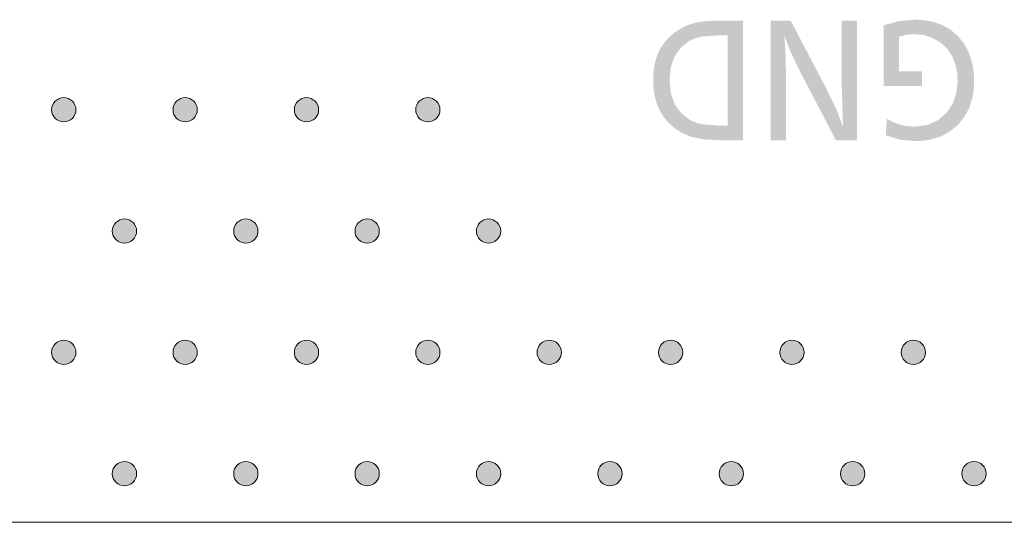
# Model space of a CAD drawing. Extents: x 4 to 828, y 9 to 585.
# Drawn here: x 376 to 386, y 502 to 507 of the extents above; entities that cross this region are included whole.
import ezdxf

# ---------------------------------------------------------------- set-up
doc = ezdxf.new("R2010")
doc.units = 0
doc.layers.get('0').update_dxf_attribs({"lineweight": 13})
doc.layers.add('2', color=7, linetype='Continuous', lineweight=13)
doc.layers.add('3', color=7, linetype='Continuous', lineweight=13)

# ---------------------------------------------------------------- blocks, each defined once
blk = doc.blocks.new('BLOCK6023')
at = {"layer": '3', "color": 29, "lineweight": 5}
for points in [[(421.895142, -81.414787), (421.80545, -81.325104), (421.80545, -81.072754), (421.771301, -81.198944)], [(421.895142, -81.414787), (421.80545, -81.072754), (422.021332, -80.948929), (421.895142, -80.983063)], [(421.895142, -81.414787), (422.021332, -80.948929), (422.237183, -81.072762), (422.147491, -80.983063)], [(421.895142, -81.414787), (422.237183, -81.072762), (422.237183, -81.325104), (422.271301, -81.198936)], [(421.895142, -81.414787), (422.237183, -81.325104), (422.021332, -81.448921), (422.147491, -81.414787)]]:
    blk.add_solid(points, dxfattribs=at)
blk = doc.blocks.new('BLOCK6024')
at = {"layer": '3', "color": 29, "lineweight": 5}
for points in [[(419.395142, -81.414787), (419.30545, -81.325104), (419.30545, -81.072754), (419.271301, -81.198944)], [(419.395142, -81.414787), (419.30545, -81.072754), (419.521301, -80.948929), (419.395142, -80.983063)], [(419.395142, -81.414787), (419.521301, -80.948929), (419.737183, -81.072762), (419.647491, -80.983063)], [(419.395142, -81.414787), (419.737183, -81.072762), (419.737183, -81.325104), (419.771301, -81.198936)], [(419.395142, -81.414787), (419.737183, -81.325104), (419.521301, -81.448921), (419.647491, -81.414787)]]:
    blk.add_solid(points, dxfattribs=at)
blk = doc.blocks.new('BLOCK6025')
at = {"layer": '3', "color": 29, "lineweight": 5}
for points in [[(420.645142, -78.914787), (420.55545, -78.572754), (420.771301, -78.448936), (420.645142, -78.483063)], [(420.645142, -78.914787), (420.771301, -78.448936), (420.987183, -78.572746), (420.897461, -78.48307)], [(420.645142, -78.914787), (420.55545, -78.825096), (420.55545, -78.572754), (420.521301, -78.698914)], [(420.645142, -78.914787), (420.987183, -78.572746), (420.987183, -78.825096), (421.021301, -78.698921)], [(420.645142, -78.914787), (420.987183, -78.825096), (420.771301, -78.948929), (420.897461, -78.914787)]]:
    blk.add_solid(points, dxfattribs=at)
blk = doc.blocks.new('BLOCK6026')
at = {"layer": '3', "color": 29, "lineweight": 5}
for points in [[(418.145111, -78.914787), (418.05545, -78.572754), (418.271301, -78.448936), (418.145111, -78.483063)], [(418.145111, -78.914787), (418.271301, -78.448936), (418.487183, -78.572746), (418.397491, -78.48307)], [(418.145111, -78.914787), (418.05545, -78.825096), (418.05545, -78.572754), (418.021332, -78.698914)], [(418.145111, -78.914787), (418.487183, -78.572746), (418.487183, -78.825096), (418.521301, -78.698921)], [(418.145111, -78.914787), (418.487183, -78.825096), (418.271301, -78.948929), (418.397491, -78.914787)]]:
    blk.add_solid(points, dxfattribs=at)
blk = doc.blocks.new('BLOCK6027')
at = {"layer": '3', "color": 29, "lineweight": 5}
for points in [[(416.895111, -81.414787), (416.80545, -81.325104), (416.80545, -81.072754), (416.771332, -81.198944)], [(416.895111, -81.414787), (416.80545, -81.072754), (417.021301, -80.948929), (416.895111, -80.983063)], [(416.895111, -81.414787), (417.021301, -80.948929), (417.237183, -81.072762), (417.147491, -80.983063)], [(416.895111, -81.414787), (417.237183, -81.072762), (417.237183, -81.325104), (417.271301, -81.198936)], [(416.895111, -81.414787), (417.237183, -81.325104), (417.021301, -81.448921), (417.147491, -81.414787)]]:
    blk.add_solid(points, dxfattribs=at)
blk = doc.blocks.new('BLOCK6028')
at = {"layer": '3', "color": 29, "lineweight": 5}
for points in [[(414.395111, -81.414787), (414.30542, -81.325104), (414.30542, -81.072754), (414.271301, -81.198944)], [(414.395111, -81.414787), (414.30542, -81.072754), (414.521301, -80.948929), (414.395111, -80.983063)], [(414.395111, -81.414787), (414.521301, -80.948929), (414.737183, -81.072762), (414.647491, -80.983063)], [(414.395111, -81.414787), (414.737183, -81.072762), (414.737183, -81.325104), (414.771332, -81.198936)], [(414.395111, -81.414787), (414.737183, -81.325104), (414.521301, -81.448921), (414.647491, -81.414787)]]:
    blk.add_solid(points, dxfattribs=at)
blk = doc.blocks.new('BLOCK6029')
at = {"layer": '3', "color": 29, "lineweight": 5}
for points in [[(415.645111, -78.914787), (415.55545, -78.572754), (415.771301, -78.448936), (415.645111, -78.483063)], [(415.645111, -78.914787), (415.771301, -78.448936), (415.987183, -78.572746), (415.897491, -78.48307)], [(415.645111, -78.914787), (415.55545, -78.825096), (415.55545, -78.572754), (415.521332, -78.698914)], [(415.645111, -78.914787), (415.987183, -78.572746), (415.987183, -78.825096), (416.021301, -78.698921)], [(415.645111, -78.914787), (415.987183, -78.825096), (415.771301, -78.948929), (415.897491, -78.914787)]]:
    blk.add_solid(points, dxfattribs=at)
blk = doc.blocks.new('BLOCK6030')
at = {"layer": '3', "color": 29, "lineweight": 5}
for points in [[(413.145111, -78.914787), (413.05542, -78.572754), (413.271301, -78.448936), (413.145111, -78.483063)], [(413.145111, -78.914787), (413.271301, -78.448936), (413.487183, -78.572746), (413.397491, -78.48307)], [(413.145111, -78.914787), (413.05542, -78.825096), (413.05542, -78.572754), (413.021301, -78.698914)], [(413.145111, -78.914787), (413.487183, -78.572746), (413.487183, -78.825096), (413.521332, -78.698921)], [(413.145111, -78.914787), (413.487183, -78.825096), (413.271301, -78.948929), (413.397491, -78.914787)]]:
    blk.add_solid(points, dxfattribs=at)
blk = doc.blocks.new('BLOCK6031')
at = {"layer": '3', "color": 29, "lineweight": 5}
for points in [[(411.895111, -81.414787), (411.80542, -81.325104), (411.80542, -81.072754), (411.771301, -81.198944)], [(411.895111, -81.414787), (411.80542, -81.072754), (412.021301, -80.948929), (411.895111, -80.983063)], [(411.895111, -81.414787), (412.021301, -80.948929), (412.237183, -81.072762), (412.147491, -80.983063)], [(411.895111, -81.414787), (412.237183, -81.072762), (412.237183, -81.325104), (412.271332, -81.198936)], [(411.895111, -81.414787), (412.237183, -81.325104), (412.021301, -81.448921), (412.147491, -81.414787)]]:
    blk.add_solid(points, dxfattribs=at)
blk = doc.blocks.new('BLOCK6032')
at = {"layer": '3', "color": 29, "lineweight": 5}
for points in [[(409.395111, -81.414787), (409.30545, -81.325104), (409.30545, -81.072754), (409.271301, -81.198944)], [(409.395111, -81.414787), (409.30545, -81.072754), (409.521301, -80.948929), (409.395111, -80.983063)], [(409.395111, -81.414787), (409.521301, -80.948929), (409.737183, -81.072762), (409.647491, -80.983063)], [(409.395111, -81.414787), (409.737183, -81.072762), (409.737183, -81.325104), (409.771301, -81.198936)], [(409.395111, -81.414787), (409.737183, -81.325104), (409.521301, -81.448921), (409.647491, -81.414787)]]:
    blk.add_solid(points, dxfattribs=at)
blk = doc.blocks.new('BLOCK6033')
at = {"layer": '3', "color": 29, "lineweight": 5}
for points in [[(410.645142, -78.914787), (410.55542, -78.572754), (410.771301, -78.448936), (410.645142, -78.483063)], [(410.645142, -78.914787), (410.771301, -78.448936), (410.987152, -78.572746), (410.897491, -78.48307)], [(410.645142, -78.914787), (410.55542, -78.825096), (410.55542, -78.572754), (410.521301, -78.698914)], [(410.645142, -78.914787), (410.987152, -78.572746), (410.987152, -78.825096), (411.021301, -78.698921)], [(410.645142, -78.914787), (410.987152, -78.825096), (410.771301, -78.948929), (410.897491, -78.914787)]]:
    blk.add_solid(points, dxfattribs=at)
blk = doc.blocks.new('BLOCK6034')
at = {"layer": '3', "color": 29, "lineweight": 5}
for points in [[(408.145142, -78.914787), (408.05542, -78.572754), (408.271332, -78.448936), (408.145142, -78.483063)], [(408.145142, -78.914787), (408.271332, -78.448936), (408.487183, -78.572746), (408.397491, -78.48307)], [(408.145142, -78.914787), (408.05542, -78.825096), (408.05542, -78.572754), (408.021301, -78.698914)], [(408.145142, -78.914787), (408.487183, -78.572746), (408.487183, -78.825096), (408.521301, -78.698921)], [(408.145142, -78.914787), (408.487183, -78.825096), (408.271332, -78.948929), (408.397491, -78.914787)]]:
    blk.add_solid(points, dxfattribs=at)
blk = doc.blocks.new('BLOCK6035')
at = {"layer": '3', "color": 29, "lineweight": 5}
for points in [[(406.895142, -81.414787), (406.80545, -81.325104), (406.80545, -81.072754), (406.771301, -81.198944)], [(406.895142, -81.414787), (406.80545, -81.072754), (407.021301, -80.948929), (406.895142, -80.983063)], [(406.895142, -81.414787), (407.021301, -80.948929), (407.237152, -81.072762), (407.147491, -80.983063)], [(406.895142, -81.414787), (407.237152, -81.072762), (407.237152, -81.325104), (407.271301, -81.198936)], [(406.895142, -81.414787), (407.237152, -81.325104), (407.021301, -81.448921), (407.147491, -81.414787)]]:
    blk.add_solid(points, dxfattribs=at)
blk = doc.blocks.new('BLOCK6036')
at = {"layer": '3', "color": 29, "lineweight": 5}
for points in [[(404.395142, -81.414787), (404.30545, -81.325104), (404.30545, -81.072754), (404.271301, -81.198944)], [(404.395142, -81.414787), (404.30545, -81.072754), (404.521332, -80.948929), (404.395142, -80.983063)], [(404.395142, -81.414787), (404.521332, -80.948929), (404.737183, -81.072762), (404.647491, -80.983063)], [(404.395142, -81.414787), (404.737183, -81.072762), (404.737183, -81.325104), (404.771301, -81.198936)], [(404.395142, -81.414787), (404.737183, -81.325104), (404.521332, -81.448921), (404.647491, -81.414787)]]:
    blk.add_solid(points, dxfattribs=at)
blk = doc.blocks.new('BLOCK6037')
at = {"layer": '3', "color": 29, "lineweight": 5}
for points in [[(405.645142, -78.914787), (405.55545, -78.572754), (405.771301, -78.448936), (405.645142, -78.483063)], [(405.645142, -78.914787), (405.771301, -78.448936), (405.987183, -78.572746), (405.897491, -78.48307)], [(405.645142, -78.914787), (405.55545, -78.825096), (405.55545, -78.572754), (405.521301, -78.698914)], [(405.645142, -78.914787), (405.987183, -78.572746), (405.987183, -78.825096), (406.021301, -78.698921)], [(405.645142, -78.914787), (405.987183, -78.825096), (405.771301, -78.948929), (405.897491, -78.914787)]]:
    blk.add_solid(points, dxfattribs=at)
blk = doc.blocks.new('BLOCK6038')
at = {"layer": '3', "color": 29, "lineweight": 5}
for points in [[(403.145142, -78.914787), (403.05545, -78.572754), (403.271301, -78.448936), (403.145142, -78.483063)], [(403.145142, -78.914787), (403.271301, -78.448936), (403.487183, -78.572746), (403.397461, -78.48307)], [(403.145142, -78.914787), (403.05545, -78.825096), (403.05545, -78.572754), (403.021301, -78.698914)], [(403.145142, -78.914787), (403.487183, -78.572746), (403.487183, -78.825096), (403.521301, -78.698921)], [(403.145142, -78.914787), (403.487183, -78.825096), (403.271301, -78.948929), (403.397461, -78.914787)]]:
    blk.add_solid(points, dxfattribs=at)
blk = doc.blocks.new('BLOCK6261')
at = {"layer": '3', "color": 29, "lineweight": 5}
for points in [[(411.895111, -76.414795), (411.80542, -76.072739), (412.021301, -75.948936), (411.895111, -75.983063)], [(411.895111, -76.414795), (412.021301, -75.948936), (412.237183, -76.072739), (412.147491, -75.983063)], [(411.895111, -76.414795), (411.80542, -76.325104), (411.80542, -76.072739), (411.771301, -76.198914)], [(411.895111, -76.414795), (412.237183, -76.072739), (412.237183, -76.325104), (412.271332, -76.198914)], [(411.895111, -76.414795), (412.237183, -76.325104), (412.021301, -76.448929), (412.147491, -76.414795)]]:
    blk.add_solid(points, dxfattribs=at)
blk = doc.blocks.new('BLOCK6262')
at = {"layer": '3', "color": 29, "lineweight": 5}
for points in [[(409.395111, -76.414795), (409.30545, -76.072739), (409.521301, -75.948936), (409.395111, -75.983063)], [(409.395111, -76.414795), (409.521301, -75.948936), (409.737183, -76.072739), (409.647491, -75.983063)], [(409.395111, -76.414795), (409.30545, -76.325104), (409.30545, -76.072739), (409.271301, -76.198914)], [(409.395111, -76.414795), (409.737183, -76.072739), (409.737183, -76.325104), (409.771301, -76.198914)], [(409.395111, -76.414795), (409.737183, -76.325104), (409.521301, -76.448929), (409.647491, -76.414795)]]:
    blk.add_solid(points, dxfattribs=at)
blk = doc.blocks.new('BLOCK6263')
at = {"layer": '3', "color": 29, "lineweight": 5}
for points in [[(410.645142, -73.914803), (410.55542, -73.825111), (410.55542, -73.572746), (410.521301, -73.698921)], [(410.645142, -73.914803), (410.55542, -73.572746), (410.771301, -73.448944), (410.645142, -73.48307)], [(410.645142, -73.914803), (410.771301, -73.448944), (410.987152, -73.572746), (410.897491, -73.48307)], [(410.645142, -73.914803), (410.987152, -73.572746), (410.987152, -73.825111), (411.021301, -73.698921)], [(410.645142, -73.914803), (410.987152, -73.825111), (410.771301, -73.948936), (410.897491, -73.914803)]]:
    blk.add_solid(points, dxfattribs=at)
blk = doc.blocks.new('BLOCK6264')
at = {"layer": '3', "color": 29, "lineweight": 5}
for points in [[(408.145142, -73.914803), (408.05542, -73.825111), (408.05542, -73.572746), (408.021301, -73.698921)], [(408.145142, -73.914803), (408.05542, -73.572746), (408.271332, -73.448944), (408.145142, -73.48307)], [(408.145142, -73.914803), (408.271332, -73.448944), (408.487183, -73.572746), (408.397491, -73.48307)], [(408.145142, -73.914803), (408.487183, -73.572746), (408.487183, -73.825111), (408.521301, -73.698921)], [(408.145142, -73.914803), (408.487183, -73.825111), (408.271332, -73.948936), (408.397491, -73.914803)]]:
    blk.add_solid(points, dxfattribs=at)
blk = doc.blocks.new('BLOCK6265')
at = {"layer": '3', "color": 29, "lineweight": 5}
for points in [[(406.895142, -76.414795), (406.80545, -76.072739), (407.021301, -75.948936), (406.895142, -75.983063)], [(406.895142, -76.414795), (407.021301, -75.948936), (407.237152, -76.072739), (407.147491, -75.983063)], [(406.895142, -76.414795), (406.80545, -76.325104), (406.80545, -76.072739), (406.771301, -76.198914)], [(406.895142, -76.414795), (407.237152, -76.072739), (407.237152, -76.325104), (407.271301, -76.198914)], [(406.895142, -76.414795), (407.237152, -76.325104), (407.021301, -76.448929), (407.147491, -76.414795)]]:
    blk.add_solid(points, dxfattribs=at)
blk = doc.blocks.new('BLOCK6266')
at = {"layer": '3', "color": 29, "lineweight": 5}
for points in [[(404.395142, -76.414795), (404.30545, -76.072739), (404.521332, -75.948936), (404.395142, -75.983063)], [(404.395142, -76.414795), (404.521332, -75.948936), (404.737183, -76.072739), (404.647491, -75.983063)], [(404.395142, -76.414795), (404.30545, -76.325104), (404.30545, -76.072739), (404.271301, -76.198914)], [(404.395142, -76.414795), (404.737183, -76.072739), (404.737183, -76.325104), (404.771301, -76.198914)], [(404.395142, -76.414795), (404.737183, -76.325104), (404.521332, -76.448929), (404.647491, -76.414795)]]:
    blk.add_solid(points, dxfattribs=at)
blk = doc.blocks.new('BLOCK6267')
at = {"layer": '3', "color": 29, "lineweight": 5}
for points in [[(405.645142, -73.914803), (405.55545, -73.825111), (405.55545, -73.572746), (405.521301, -73.698921)], [(405.645142, -73.914803), (405.55545, -73.572746), (405.771301, -73.448944), (405.645142, -73.48307)], [(405.645142, -73.914803), (405.771301, -73.448944), (405.987183, -73.572746), (405.897491, -73.48307)], [(405.645142, -73.914803), (405.987183, -73.572746), (405.987183, -73.825111), (406.021301, -73.698921)], [(405.645142, -73.914803), (405.987183, -73.825111), (405.771301, -73.948936), (405.897491, -73.914803)]]:
    blk.add_solid(points, dxfattribs=at)
blk = doc.blocks.new('BLOCK6268')
at = {"layer": '3', "color": 29, "lineweight": 5}
for points in [[(403.145142, -73.914803), (403.05545, -73.825111), (403.05545, -73.572746), (403.021301, -73.698921)], [(403.145142, -73.914803), (403.05545, -73.572746), (403.271301, -73.448944), (403.145142, -73.48307)], [(403.145142, -73.914803), (403.271301, -73.448944), (403.487183, -73.572746), (403.397461, -73.48307)], [(403.145142, -73.914803), (403.487183, -73.572746), (403.487183, -73.825111), (403.521301, -73.698921)], [(403.145142, -73.914803), (403.487183, -73.825111), (403.271301, -73.948936), (403.397461, -73.914803)]]:
    blk.add_solid(points, dxfattribs=at)
blk = doc.blocks.new('BLOCK8342')
at = {"layer": '2', "color": 29, "lineweight": 5}
for points in [[(420.484314, -71.871315), (420.182251, -73.211563), (420.163116, -72.282127), (420.163116, -73.211563)], [(420.484314, -71.871315), (420.163116, -72.282127), (420.163116, -71.99984), (420.163116, -72.069984)], [(420.484314, -71.871315), (420.163116, -71.99984), (420.163116, -71.956726), (420.163116, -71.967964)], [(420.484314, -71.871315), (420.312317, -73.211563), (420.182251, -73.211563), (420.221771, -73.211563)], [(420.484314, -71.871315), (420.478851, -72.195206), (420.312317, -73.211563), (420.478851, -72.909584)], [(420.800232, -71.842781), (420.638641, -72.154243), (420.484314, -71.871315), (420.478851, -72.195206)], [(420.983521, -72.159798), (420.786804, -72.140526), (420.800232, -71.842781), (420.638641, -72.154243)], [(420.800232, -71.842781), (420.979492, -71.851837), (420.983521, -72.159798), (421.145813, -71.878998)], [(420.983521, -72.159798), (421.145813, -71.878998), (421.164917, -72.21756), (421.347412, -71.94339)], [(421.164917, -72.21756), (421.347412, -71.94339), (421.330811, -72.313744)], [(421.330811, -72.313744), (421.347412, -71.94339), (421.470459, -72.441757), (421.52597, -72.03997)], [(421.470459, -72.441757), (421.52597, -72.03997), (421.575195, -72.596718), (421.681458, -72.168747)], [(421.575195, -72.596718), (421.681458, -72.168747), (421.64502, -72.778595)], [(421.681458, -72.168747), (421.674469, -72.932663), (421.64502, -72.778595)], [(421.816895, -72.334473), (421.684296, -73.101845), (421.681458, -72.168747), (421.674469, -72.932663)], [(421.918365, -72.524948), (421.817596, -73.857338), (421.816895, -72.334473), (421.684296, -73.101845)], [(421.985992, -72.740143), (421.91861, -73.673477), (421.918365, -72.524948), (421.817596, -73.857338)], [(422.014496, -72.917755), (421.986145, -73.465538), (421.985992, -72.740143), (421.91861, -73.673477)], [(420.55838, -73.211563), (420.312317, -73.211563), (420.495209, -72.909584), (420.478851, -72.909584)], [(420.55838, -73.211563), (420.495209, -72.909584), (420.946594, -73.211563), (420.953674, -72.909584)], [(420.953674, -73.211563), (420.946594, -73.211563), (420.953674, -73.133194), (420.953674, -72.909584)], [(422.024017, -73.109253), (422.014648, -73.293999), (422.014496, -72.917755), (421.986145, -73.465538)], [(420.953674, -73.211563), (420.953674, -73.133194), (420.953674, -73.184235)], [(421.68335, -74.016777), (421.660095, -73.349144), (421.817596, -73.857338), (421.684296, -73.101845)], [(421.68335, -74.016777), (421.523132, -74.147308), (421.660095, -73.349144), (421.587585, -73.565399)], [(421.587585, -73.565399), (421.523132, -74.147308), (421.46698, -73.750603), (421.343781, -74.244881)], [(421.46698, -73.750603), (421.343781, -74.244881), (421.279663, -73.91523), (421.14502, -74.309776)], [(420.50177, -74.31646), (420.204376, -74.226151), (420.362427, -73.957047), (420.226959, -73.887131)], [(420.50177, -74.31646), (420.362427, -73.957047), (420.502045, -74.006989)], [(420.809753, -74.346443), (420.50177, -74.31646), (420.645752, -74.036949), (420.502045, -74.006989)], [(420.809753, -74.346443), (420.645752, -74.036949), (421.055145, -74.014008), (420.793518, -74.046936)], [(421.055145, -74.014008), (420.983002, -74.337166), (420.809753, -74.346443)], [(421.279663, -73.91523), (421.14502, -74.309776), (421.055145, -74.014008), (420.983002, -74.337166)]]:
    blk.add_solid(points, dxfattribs=at)
blk = doc.blocks.new('BLOCK8343')
at = {"layer": '2', "color": 29, "lineweight": 5}
for points in [[(418.149872, -74.328453), (417.835205, -74.328453), (418.039795, -71.86042), (417.865601, -71.86042)], [(417.865601, -71.86042), (417.835205, -74.328453), (417.835205, -71.86042)], [(418.149872, -74.328453), (418.039795, -71.86042), (418.141449, -72.595917), (418.116394, -72.168747)], [(418.116394, -72.168747), (418.039795, -71.86042), (418.241699, -72.503448), (418.167145, -71.86042)], [(418.167145, -71.86042), (418.21402, -71.86042), (418.241699, -72.503448), (418.244415, -71.86042)], [(418.241699, -72.503448), (418.244415, -71.86042), (418.420471, -72.87677), (418.249634, -71.870361)], [(418.547852, -72.438957), (418.427246, -72.889755), (418.249634, -71.870361), (418.420471, -72.87677)], [(419.323212, -74.046936), (419.529175, -71.86042), (419.259674, -74.328453), (419.39447, -74.328453)], [(419.323212, -74.046936), (419.295349, -73.116661), (419.529175, -71.86042), (419.31076, -71.86042)], [(419.31076, -71.86042), (419.295349, -73.116661), (419.295349, -71.86042)], [(419.578918, -74.328453), (419.39447, -74.328453), (419.578156, -71.86042), (419.529175, -71.86042)], [(419.578918, -74.328453), (419.578156, -71.86042), (419.611115, -74.328453), (419.611115, -71.86042)], [(418.149872, -74.328453), (418.141449, -72.595917), (418.149872, -73.140297)], [(418.547852, -72.438957), (418.488831, -73.007767), (418.427246, -72.889755), (418.446503, -72.926628)], [(418.547852, -72.438957), (418.792358, -72.905106), (418.488831, -73.007767), (418.616882, -73.253204)], [(419.177856, -74.328453), (418.616882, -73.253204), (418.885529, -73.082771), (418.792358, -72.905106)], [(419.177856, -74.328453), (418.885529, -73.082771), (418.939331, -73.185364), (418.926697, -73.16127)], [(419.177856, -74.328453), (418.939331, -73.185364), (419.185669, -73.687149), (418.946808, -73.199562)], [(419.177856, -74.328453), (419.185669, -73.687149), (419.210052, -74.328453)], [(419.323212, -74.046936), (419.259674, -74.328453), (419.185669, -73.687149), (419.210052, -74.328453)]]:
    blk.add_solid(points, dxfattribs=at)
blk = doc.blocks.new('BLOCK8344')
at = {"layer": '2', "color": 29, "lineweight": 5}
for points in [[(415.841797, -72.113075), (416.031311, -71.995041), (415.776794, -72.824074), (415.853546, -72.600807)], [(416.031311, -71.995041), (415.981445, -72.418877), (415.853546, -72.600807)], [(416.161774, -71.940628), (416.160431, -72.27832), (416.031311, -71.995041), (415.981445, -72.418877)], [(416.3125, -71.900169), (416.273071, -72.227646), (416.161774, -71.940628), (416.160431, -72.27832)], [(416.518158, -71.870262), (416.413696, -72.19149), (416.3125, -71.900169), (416.273071, -72.227646)], [(416.779175, -72.162613), (416.413696, -72.19149), (416.75238, -71.860283), (416.518158, -71.870262)], [(416.779175, -72.162613), (416.75238, -71.860283), (416.794189, -72.162613), (416.780609, -71.860283)], [(417.139496, -71.860283), (416.822144, -72.162613), (416.780609, -71.860283), (416.794189, -72.162613)], [(417.260742, -74.328316), (416.801758, -74.328316), (417.139496, -71.860283), (416.944641, -74.026337)], [(417.139496, -71.860283), (416.944641, -74.026337), (416.822144, -72.162613), (416.944641, -72.162613)], [(417.260742, -74.328316), (417.139496, -71.860283), (417.244781, -71.860283), (417.212341, -71.860283)], [(417.260742, -74.328316), (417.244781, -71.860283), (417.260742, -71.860283)], [(415.841797, -72.113075), (415.776794, -72.824074), (415.686768, -72.256577), (415.75119, -73.088654)], [(415.553497, -73.7248), (415.566162, -72.42556), (415.633026, -73.852959), (415.686768, -72.256577)], [(415.633026, -73.852959), (415.686768, -72.256577), (415.730133, -73.968948), (415.75119, -73.088654)], [(415.446716, -73.42984), (415.451111, -72.721603), (415.491211, -73.583496), (415.499268, -72.566635)], [(415.491211, -73.583496), (415.499268, -72.566635), (415.553497, -73.7248), (415.566162, -72.42556)], [(415.420013, -73.26384), (415.421112, -72.896133), (415.446716, -73.42984), (415.451111, -72.721603)], [(415.421112, -72.896133), (415.420013, -73.26384), (415.411102, -73.08548)], [(415.730133, -73.968948), (415.75119, -73.088654), (415.846466, -74.074081)], [(415.75119, -73.088654), (415.778259, -73.360374), (415.846466, -74.074081), (415.859497, -73.589203)], [(415.846466, -74.074081), (415.859497, -73.589203), (415.980865, -74.16674), (415.994965, -73.775093)], [(416.190399, -74.256607), (415.980865, -74.16674), (416.184753, -73.91803), (415.994965, -73.775093)], [(416.190399, -74.256607), (416.184753, -73.91803), (416.46405, -74.31041), (416.294098, -73.965317)], [(416.294098, -73.965317), (416.428955, -73.999168), (416.46405, -74.31041), (416.775299, -74.026337)], [(416.46405, -74.31041), (416.775299, -74.026337), (416.801758, -74.328316), (416.944641, -74.026337)]]:
    blk.add_solid(points, dxfattribs=at)
blk = doc.blocks.new('BLOCK8390')
at = {"color": 7, "lineweight": 13}
blk.add_line((477.15, -82.201), (389.15, -82.201), dxfattribs=at)

msp = doc.modelspace()

# ---------------------------------------------------------------- linework, layer by layer
at = {"layer": '3', "color": 7, "lineweight": 13}
for points in [[(376.3889, 506.5614), (376.3889, 506.6304), (376.4449, 506.6864), (376.5139, 506.6864)], [(376.5139, 506.6864), (376.583, 506.6864), (376.6389, 506.6304), (376.6389, 506.5614)], [(377.6389, 506.5614), (377.6389, 506.6304), (377.6949, 506.6864), (377.7639, 506.6864)], [(377.7639, 506.6864), (377.833, 506.6864), (377.8889, 506.6304), (377.8889, 506.5614)], [(378.8889, 506.5614), (378.8889, 506.6304), (378.9449, 506.6864), (379.0139, 506.6864)], [(379.0139, 506.6864), (379.083, 506.6864), (379.1389, 506.6304), (379.1389, 506.5614)], [(380.1389, 506.5614), (380.1389, 506.6304), (380.1949, 506.6864), (380.2639, 506.6864)], [(380.2639, 506.6864), (380.333, 506.6864), (380.3889, 506.6304), (380.3889, 506.5614)], [(376.5139, 506.4364), (376.4449, 506.4364), (376.3889, 506.4924), (376.3889, 506.5614)], [(376.6389, 506.5614), (376.6389, 506.4924), (376.583, 506.4364), (376.5139, 506.4364)], [(377.7639, 506.4364), (377.6949, 506.4364), (377.6389, 506.4924), (377.6389, 506.5614)], [(377.8889, 506.5614), (377.8889, 506.4924), (377.833, 506.4364), (377.7639, 506.4364)], [(379.0139, 506.4364), (378.9449, 506.4364), (378.8889, 506.4924), (378.8889, 506.5614)], [(379.1389, 506.5614), (379.1389, 506.4924), (379.083, 506.4364), (379.0139, 506.4364)], [(380.2639, 506.4364), (380.1949, 506.4364), (380.1389, 506.4924), (380.1389, 506.5614)], [(380.3889, 506.5614), (380.3889, 506.4924), (380.333, 506.4364), (380.2639, 506.4364)], [(377.0139, 505.3114), (377.0139, 505.3804), (377.0699, 505.4364), (377.1389, 505.4364)], [(377.1389, 505.4364), (377.208, 505.4364), (377.2639, 505.3804), (377.2639, 505.3114)], [(378.2639, 505.3114), (378.2639, 505.3804), (378.3199, 505.4364), (378.3889, 505.4364)], [(378.3889, 505.4364), (378.458, 505.4364), (378.5139, 505.3804), (378.5139, 505.3114)], [(379.5139, 505.3114), (379.5139, 505.3804), (379.5699, 505.4364), (379.6389, 505.4364)], [(379.6389, 505.4364), (379.708, 505.4364), (379.7639, 505.3804), (379.7639, 505.3114)], [(380.7639, 505.3114), (380.7639, 505.3804), (380.8199, 505.4364), (380.8889, 505.4364)], [(380.8889, 505.4364), (380.958, 505.4364), (381.0139, 505.3804), (381.0139, 505.3114)], [(377.1389, 505.1864), (377.0699, 505.1864), (377.0139, 505.2424), (377.0139, 505.3114)], [(377.2639, 505.3114), (377.2639, 505.2424), (377.208, 505.1864), (377.1389, 505.1864)], [(378.3889, 505.1864), (378.3199, 505.1864), (378.2639, 505.2424), (378.2639, 505.3114)], [(378.5139, 505.3114), (378.5139, 505.2424), (378.458, 505.1864), (378.3889, 505.1864)], [(379.6389, 505.1864), (379.5699, 505.1864), (379.5139, 505.2424), (379.5139, 505.3114)], [(379.7639, 505.3114), (379.7639, 505.2424), (379.708, 505.1864), (379.6389, 505.1864)], [(380.8889, 505.1864), (380.8199, 505.1864), (380.7639, 505.2424), (380.7639, 505.3114)], [(381.0139, 505.3114), (381.0139, 505.2424), (380.958, 505.1864), (380.8889, 505.1864)], [(376.3889, 504.0614), (376.3889, 504.1304), (376.4449, 504.1864), (376.5139, 504.1864)], [(376.5139, 504.1864), (376.583, 504.1864), (376.6389, 504.1304), (376.6389, 504.0614)], [(377.6389, 504.0614), (377.6389, 504.1304), (377.6949, 504.1864), (377.7639, 504.1864)], [(377.7639, 504.1864), (377.833, 504.1864), (377.8889, 504.1304), (377.8889, 504.0614)], [(378.8889, 504.0614), (378.8889, 504.1304), (378.9449, 504.1864), (379.0139, 504.1864)], [(379.0139, 504.1864), (379.083, 504.1864), (379.1389, 504.1304), (379.1389, 504.0614)], [(380.1389, 504.0614), (380.1389, 504.1304), (380.1949, 504.1864), (380.2639, 504.1864)], [(380.2639, 504.1864), (380.333, 504.1864), (380.3889, 504.1304), (380.3889, 504.0614)], [(381.3889, 504.0614), (381.3889, 504.1304), (381.4449, 504.1864), (381.5139, 504.1864)], [(381.5139, 504.1864), (381.583, 504.1864), (381.6389, 504.1304), (381.6389, 504.0614)], [(382.6389, 504.0614), (382.6389, 504.1304), (382.6949, 504.1864), (382.7639, 504.1864)], [(382.7639, 504.1864), (382.833, 504.1864), (382.8889, 504.1304), (382.8889, 504.0614)], [(383.8889, 504.0614), (383.8889, 504.1304), (383.9449, 504.1864), (384.0139, 504.1864)], [(384.0139, 504.1864), (384.083, 504.1864), (384.1389, 504.1304), (384.1389, 504.0614)], [(385.1389, 504.0614), (385.1389, 504.1304), (385.1949, 504.1864), (385.2639, 504.1864)], [(385.2639, 504.1864), (385.333, 504.1864), (385.3889, 504.1304), (385.3889, 504.0614)], [(376.5139, 503.9364), (376.4449, 503.9364), (376.3889, 503.9924), (376.3889, 504.0614)], [(376.6389, 504.0614), (376.6389, 503.9924), (376.583, 503.9364), (376.5139, 503.9364)], [(377.7639, 503.9364), (377.6949, 503.9364), (377.6389, 503.9924), (377.6389, 504.0614)], [(377.8889, 504.0614), (377.8889, 503.9924), (377.833, 503.9364), (377.7639, 503.9364)], [(379.0139, 503.9364), (378.9449, 503.9364), (378.8889, 503.9924), (378.8889, 504.0614)], [(379.1389, 504.0614), (379.1389, 503.9924), (379.083, 503.9364), (379.0139, 503.9364)], [(380.2639, 503.9364), (380.1949, 503.9364), (380.1389, 503.9924), (380.1389, 504.0614)], [(380.3889, 504.0614), (380.3889, 503.9924), (380.333, 503.9364), (380.2639, 503.9364)], [(381.5139, 503.9364), (381.4449, 503.9364), (381.3889, 503.9924), (381.3889, 504.0614)], [(381.6389, 504.0614), (381.6389, 503.9924), (381.583, 503.9364), (381.5139, 503.9364)], [(382.7639, 503.9364), (382.6949, 503.9364), (382.6389, 503.9924), (382.6389, 504.0614)], [(382.8889, 504.0614), (382.8889, 503.9924), (382.833, 503.9364), (382.7639, 503.9364)], [(384.0139, 503.9364), (383.9449, 503.9364), (383.8889, 503.9924), (383.8889, 504.0614)], [(384.1389, 504.0614), (384.1389, 503.9924), (384.083, 503.9364), (384.0139, 503.9364)], [(385.2639, 503.9364), (385.1949, 503.9364), (385.1389, 503.9924), (385.1389, 504.0614)], [(385.3889, 504.0614), (385.3889, 503.9924), (385.333, 503.9364), (385.2639, 503.9364)], [(377.0139, 502.8114), (377.0139, 502.8804), (377.0699, 502.9364), (377.1389, 502.9364)], [(377.1389, 502.9364), (377.208, 502.9364), (377.2639, 502.8804), (377.2639, 502.8114)], [(378.2639, 502.8114), (378.2639, 502.8804), (378.3199, 502.9364), (378.3889, 502.9364)], [(378.3889, 502.9364), (378.458, 502.9364), (378.5139, 502.8804), (378.5139, 502.8114)], [(379.5139, 502.8114), (379.5139, 502.8804), (379.5699, 502.9364), (379.6389, 502.9364)], [(379.6389, 502.9364), (379.708, 502.9364), (379.7639, 502.8804), (379.7639, 502.8114)], [(380.7639, 502.8114), (380.7639, 502.8804), (380.8199, 502.9364), (380.8889, 502.9364)], [(380.8889, 502.9364), (380.958, 502.9364), (381.0139, 502.8804), (381.0139, 502.8114)], [(382.0139, 502.8114), (382.0139, 502.8804), (382.0699, 502.9364), (382.1389, 502.9364)], [(382.1389, 502.9364), (382.208, 502.9364), (382.2639, 502.8804), (382.2639, 502.8114)], [(383.2639, 502.8114), (383.2639, 502.8804), (383.3199, 502.9364), (383.3889, 502.9364)], [(383.3889, 502.9364), (383.458, 502.9364), (383.5139, 502.8804), (383.5139, 502.8114)], [(384.5139, 502.8114), (384.5139, 502.8804), (384.5699, 502.9364), (384.6389, 502.9364)], [(384.6389, 502.9364), (384.708, 502.9364), (384.7639, 502.8804), (384.7639, 502.8114)], [(385.7639, 502.8114), (385.7639, 502.8804), (385.8199, 502.9364), (385.8889, 502.9364)], [(385.8889, 502.9364), (385.958, 502.9364), (386.0139, 502.8804), (386.0139, 502.8114)], [(377.1389, 502.6864), (377.0699, 502.6864), (377.0139, 502.7424), (377.0139, 502.8114)], [(377.2639, 502.8114), (377.2639, 502.7424), (377.208, 502.6864), (377.1389, 502.6864)], [(378.3889, 502.6864), (378.3199, 502.6864), (378.2639, 502.7424), (378.2639, 502.8114)], [(378.5139, 502.8114), (378.5139, 502.7424), (378.458, 502.6864), (378.3889, 502.6864)], [(379.6389, 502.6864), (379.5699, 502.6864), (379.5139, 502.7424), (379.5139, 502.8114)], [(379.7639, 502.8114), (379.7639, 502.7424), (379.708, 502.6864), (379.6389, 502.6864)], [(380.8889, 502.6864), (380.8199, 502.6864), (380.7639, 502.7424), (380.7639, 502.8114)], [(381.0139, 502.8114), (381.0139, 502.7424), (380.958, 502.6864), (380.8889, 502.6864)], [(382.1389, 502.6864), (382.0699, 502.6864), (382.0139, 502.7424), (382.0139, 502.8114)], [(382.2639, 502.8114), (382.2639, 502.7424), (382.208, 502.6864), (382.1389, 502.6864)], [(383.3889, 502.6864), (383.3199, 502.6864), (383.2639, 502.7424), (383.2639, 502.8114)], [(383.5139, 502.8114), (383.5139, 502.7424), (383.458, 502.6864), (383.3889, 502.6864)], [(384.6389, 502.6864), (384.5699, 502.6864), (384.5139, 502.7424), (384.5139, 502.8114)], [(384.7639, 502.8114), (384.7639, 502.7424), (384.708, 502.6864), (384.6389, 502.6864)], [(385.8889, 502.6864), (385.8199, 502.6864), (385.7639, 502.7424), (385.7639, 502.8114)], [(386.0139, 502.8114), (386.0139, 502.7424), (385.958, 502.6864), (385.8889, 502.6864)]]:
    msp.add_open_spline(points, degree=3, dxfattribs=at)

# ---------------------------------------------------------------- block references
at = {"lineweight": 0, "xscale": 0.5, "yscale": 0.5, "zscale": 0.5}
msp.add_blockref('BLOCK8390', (174.8783, 543.4109), dxfattribs=at)
at = {"layer": '2', "lineweight": 0, "xscale": 0.5, "yscale": 0.5, "zscale": 0.5}
for name in ['BLOCK8344', 'BLOCK8343', 'BLOCK8342']:
    msp.add_blockref(name, (174.8783, 543.4109), dxfattribs=at)
at = {"layer": '3', "lineweight": 0, "xscale": 0.5, "yscale": 0.5, "zscale": 0.5}
for name in ['BLOCK6268', 'BLOCK6267', 'BLOCK6264', 'BLOCK6263', 'BLOCK6266', 'BLOCK6265', 'BLOCK6262', 'BLOCK6261', 'BLOCK6038', 'BLOCK6037', 'BLOCK6034', 'BLOCK6033', 'BLOCK6030', 'BLOCK6029', 'BLOCK6026', 'BLOCK6025', 'BLOCK6036', 'BLOCK6035', 'BLOCK6032', 'BLOCK6031', 'BLOCK6028', 'BLOCK6027', 'BLOCK6024', 'BLOCK6023']:
    msp.add_blockref(name, (174.8783, 543.4109), dxfattribs=at)

doc.saveas('drawing.dxf')
